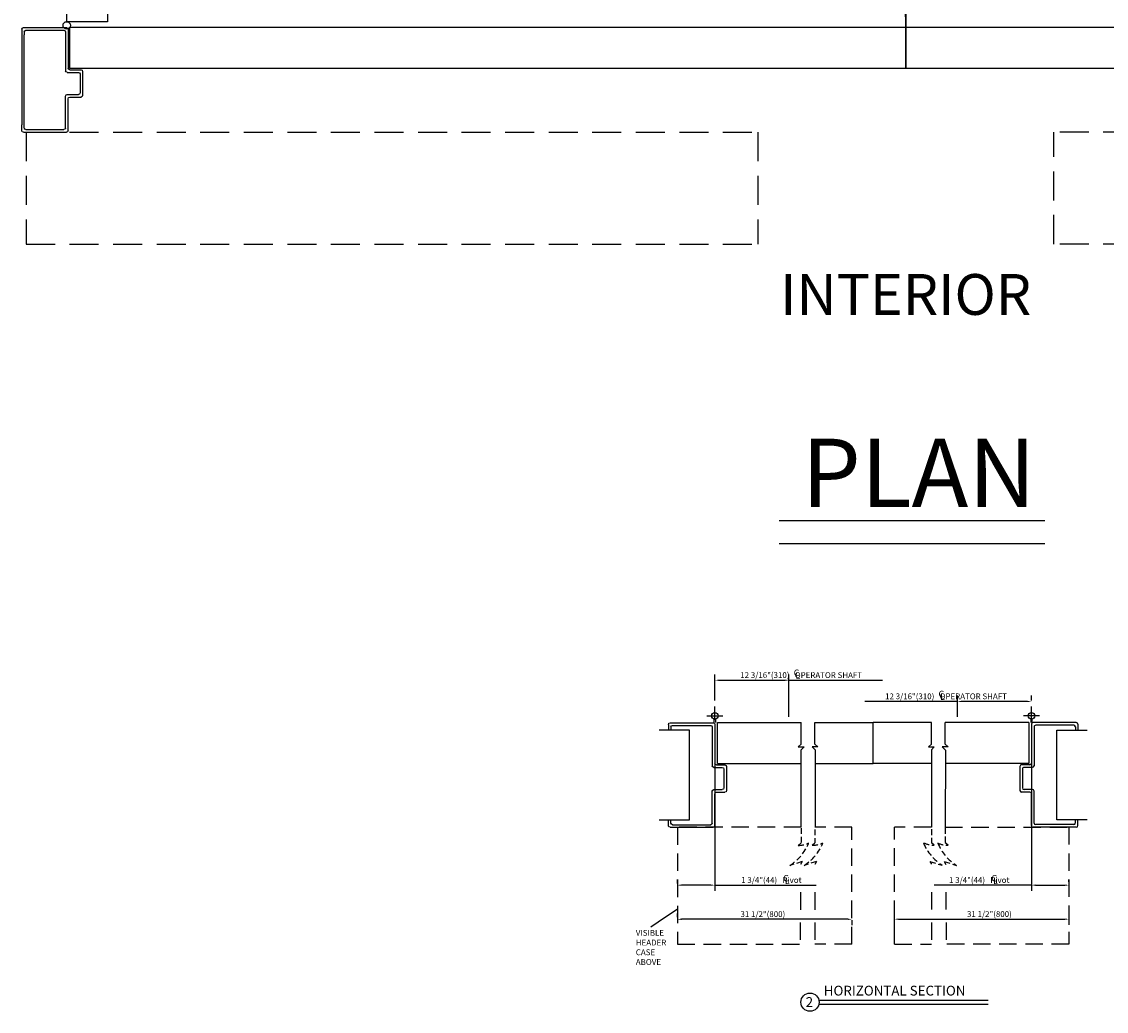
# Model space of a CAD drawing. Extents: x -44 to 58, y -116 to 127.
# Drawn here: x -44 to 2, y -116 to -73 of the extents above; entities that cross this region are included whole.
import ezdxf
from ezdxf.enums import TextEntityAlignment as Align

# ---------------------------------------------------------------- set-up
doc = ezdxf.new("R2010")
doc.units = 0
doc.header["$MEASUREMENT"] = 0
doc.header["$PDMODE"] = 2
doc.header["$PDSIZE"] = -2
doc.linetypes.add('HIDDEN', pattern=[0.375, 0.25, -0.125])
doc.layers.get('DEFPOINTS').update_dxf_attribs({"linetype": 'CONTINUOUS'})
for name, color, linetype in [('DIM', 1, 'CONTINUOUS'), ('HIDDEN', 3, 'HIDDEN'), ('OBJECT', 7, 'CONTINUOUS'), ('TEXT', 1, 'CONTINUOUS')]:
    doc.layers.add(name, color=color, linetype=linetype)
doc.styles.add('ROMAND', font='romand')
doc.styles.get("Standard").update_dxf_attribs({"font": 'ROMAND.SHX'})
doc.dimstyles.get("Standard").update_dxf_attribs({"dimtxt": 0.075, "dimasz": 0.2, "dimexe": 0.09, "dimexo": 0.06, "dimgap": 0.05, "dimtad": 1, "dimtih": 1, "dimtoh": 1, "dimdec": 3, "dimzin": 4, "dimdsep": 46, "dimtxsty": 'Standard', "dimcen": -0.09, "dimadec": 0, "dimazin": 0, "dimtfac": 1, "dimtdec": 3, "dimtofl": 0, "dimtmove": 0, "dimatfit": 2, "dimfxl": 1, "dimtolj": 1, "dimtzin": 4, "dimarcsym": 0})

# ---------------------------------------------------------------- blocks, each defined once
blk = doc.blocks.new('Ip6576')
at = {"layer": 'DIM', "color": 0}
for p, q in [((0, 5.292), (0, 5.048)), ((0.11, 5.18), (0.11, 5.048)), ((0, 1.178), (0, 5.048)), ((0.11, 5.048), (0.11, 1.178)), ((0, 0.934), (0, 1.178)), ((0.11, 1.044), (0.11, 1.178))]:
    blk.add_line(p, q, dxfattribs=at)
at = {"layer": 'OBJECT', "color": 0}
for p, q in [((0.071, 5.363), (1.929, 5.363)), ((0.181, 5.253), (1.819, 5.253)), ((1.89, 5.182), (1.89, 3.811)), ((2, 5.292), (2, 3.921)), ((1.96, 3.74), (2.444, 3.74)), ((2.071, 3.851), (2.554, 3.851)), ((2.625, 2.746), (2.625, 3.78)), ((2.515, 2.857), (2.515, 3.669)), ((1.89, 1.044), (1.89, 2.715)), ((1.96, 2.786), (2.444, 2.786)), ((2, 0.934), (2, 2.601)), ((2.071, 2.676), (2.554, 2.676)), ((0.181, 0.973), (1.819, 0.973)), ((0.071, 0.863), (1.929, 0.863))]:
    blk.add_line(p, q, dxfattribs=at)
for centre, radius, start, end in [((0.071, 5.292), 0.0707, 90, 180), ((0.181, 5.182), 0.0707, 90, 180), ((1.819, 5.182), 0.0707, 0, 90), ((1.929, 5.292), 0.0707, 0, 90), ((1.96, 3.811), 0.0707, 180, 270), ((2.071, 3.921), 0.0707, 180, 270), ((2.444, 3.669), 0.0707, 0, 90), ((2.554, 3.78), 0.0707, 0, 90), ((2.444, 2.857), 0.0707, 270, 0), ((1.96, 2.715), 0.0707, 90, 180), ((2.074, 2.601), 0.0742, 92.7006, 180.4403), ((2.554, 2.746), 0.0707, 270, 0), ((0.181, 1.044), 0.0707, 180, 270), ((1.819, 1.044), 0.0707, 270, 0), ((0.071, 0.934), 0.0707, 180, 270), ((1.929, 0.934), 0.0707, 270, 0)]:
    blk.add_arc(centre, radius, start, end, dxfattribs=at)
blk = doc.blocks.new('*D197')
at = {"layer": 'DEFPOINTS', "color": 0}
for p in [(-0.864, -103.308), (0.747, -110.447), (0.747, -110.557)]:
    blk.add_point(p, dxfattribs=at)
at = {"layer": 'DIM', "color": 0, "lineweight": -2}
for p, q in [((-0.864, -103.558), (-0.864, -110.697)), ((0.747, -110.307), (0.747, -110.197)), ((-0.864, -110.447), (-5.048, -110.447)), ((-0.689, -110.447), (0.572, -110.447))]:
    blk.add_line(p, q, dxfattribs=at)
at = {"layer": 'DIM', "color": 0}
for points in [[(-0.689, -110.417), (-0.689, -110.476), (-0.864, -110.447)], [(0.572, -110.476), (0.572, -110.417), (0.747, -110.447)]]:
    blk.add_solid(points, dxfattribs=at)
at = {"layer": 'DIM', "color": 0, "insert": (-3.113, -110.227), "char_height": 0.25, "attachment_point": 5, "style": 'ROMAND'}
blk.add_mtext('\\A1;{1 3/4"(44)   Pivot}', dxfattribs=at)
blk = doc.blocks.new('*D198')
at = {"layer": 'DEFPOINTS', "color": 0}
for p in [(0.747, -111.557), (0.747, -111.91), (-6.767, -112.482)]:
    blk.add_point(p, dxfattribs=at)
at = {"layer": 'DIM', "color": 0, "lineweight": -2}
for p, q in [((-6.767, -112.232), (-6.767, -111.66)), ((-6.592, -111.91), (0.572, -111.91)), ((0.747, -111.807), (0.747, -112.16))]:
    blk.add_line(p, q, dxfattribs=at)
at = {"layer": 'DIM', "color": 0}
for points in [[(-6.592, -111.881), (-6.592, -111.94), (-6.767, -111.91)], [(0.572, -111.94), (0.572, -111.881), (0.747, -111.91)]]:
    blk.add_solid(points, dxfattribs=at)
at = {"layer": 'DIM', "color": 0, "insert": (-2.677, -111.69), "char_height": 0.25, "attachment_point": 5, "style": 'ROMAND'}
blk.add_mtext('\\A1;31 1/2"(800)', dxfattribs=at)
blk = doc.blocks.new('*D199')
at = {"layer": 'DEFPOINTS', "color": 0}
for p in [(-4.054, -102.54), (-0.864, -102.752), (-4.054, -103.453)]:
    blk.add_point(p, dxfattribs=at)
at = {"layer": 'DIM', "color": 0, "lineweight": -2}
for p, q in [((-4.054, -102.54), (-8.046, -102.54)), ((-4.054, -103.203), (-4.054, -102.29)), ((-1.039, -102.54), (-3.879, -102.54)), ((-0.864, -102.502), (-0.864, -102.29))]:
    blk.add_line(p, q, dxfattribs=at)
at = {"layer": 'DIM', "color": 0}
for points in [[(-3.879, -102.511), (-3.879, -102.569), (-4.054, -102.54)], [(-1.039, -102.569), (-1.039, -102.511), (-0.864, -102.54)]]:
    blk.add_solid(points, dxfattribs=at)
at = {"layer": 'DIM', "color": 0, "insert": (-4.545, -102.32), "char_height": 0.25, "attachment_point": 5, "style": 'ROMAND'}
blk.add_mtext('\\A1;12 3/16"(310)   OPERATOR SHAFT', dxfattribs=at)
blk = doc.blocks.new('A$C11836')
at = {"layer": 'TEXT'}
for s, p in [('C', (-0.084, 0.321)), ('L', (0.049, 0.118))]:
    blk.add_text(s, height=0.495, dxfattribs=at).set_placement(p)
blk = doc.blocks.new('Soffit and Rabit')
at = {"layer": 'DIM', "color": 0}
for p, q in [((-138.901, -28.829), (-138.901, -29.078)), ((-138.791, -28.941), (-138.791, -29.078)), ((-138.901, -33.187), (-138.901, -32.938)), ((-138.791, -33.077), (-138.791, -32.938))]:
    blk.add_line(p, q, dxfattribs=at)
at = {"layer": 'OBJECT', "color": 0}
for p, q in [((-138.83, -28.758), (-136.972, -28.758)), ((-138.72, -28.868), (-137.082, -28.868)), ((-137.012, -28.939), (-137.012, -30.31)), ((-136.901, -28.829), (-136.901, -30.2)), ((-136.83, -30.27), (-136.472, -30.27)), ((-136.401, -31.375), (-136.401, -30.341)), ((-136.941, -30.381), (-136.582, -30.381)), ((-136.512, -31.264), (-136.512, -30.452)), ((-137.012, -33.077), (-137.012, -31.406)), ((-136.941, -31.335), (-136.582, -31.335)), ((-136.901, -33.187), (-136.901, -31.52)), ((-136.83, -31.445), (-136.472, -31.445)), ((-138.72, -33.147), (-137.082, -33.147)), ((-138.83, -33.258), (-136.972, -33.258))]:
    blk.add_line(p, q, dxfattribs=at)
for centre, radius, start, end in [((-138.83, -28.829), 0.0707, 90, 180), ((-138.72, -28.939), 0.0707, 90, 180), ((-137.082, -28.939), 0.0707, 0, 90), ((-136.972, -28.829), 0.0707, 0, 90), ((-136.941, -30.31), 0.0707, 180, 270), ((-136.83, -30.2), 0.0707, 180, 270), ((-136.472, -30.341), 0.0707, 0, 90), ((-136.582, -30.452), 0.0707, 0, 90), ((-136.582, -31.264), 0.0707, 270, 0), ((-136.941, -31.406), 0.0707, 90, 180), ((-136.827, -31.519), 0.0742, 92.7006, 180.4403), ((-136.472, -31.375), 0.0707, 270, 0), ((-138.72, -33.077), 0.0707, 180, 270), ((-137.082, -33.077), 0.0707, 270, 0), ((-138.83, -33.187), 0.0707, 180, 270), ((-136.972, -33.187), 0.0707, 270, 0)]:
    blk.add_arc(centre, radius, start, end, dxfattribs=at)
blk = doc.blocks.new('*D201')
at = {"layer": 'DEFPOINTS', "color": 0}
for p in [(-14.496, -103.308), (-16.107, -110.447), (-16.107, -110.62)]:
    blk.add_point(p, dxfattribs=at)
at = {"layer": 'DIM', "color": 0, "lineweight": -2}
for p, q in [((-14.496, -103.558), (-14.496, -110.697)), ((-16.107, -110.37), (-16.107, -110.197)), ((-14.671, -110.447), (-15.932, -110.447)), ((-14.496, -110.447), (-10.128, -110.447))]:
    blk.add_line(p, q, dxfattribs=at)
at = {"layer": 'DIM', "color": 0}
for points in [[(-15.932, -110.417), (-15.932, -110.476), (-16.107, -110.447)], [(-14.671, -110.476), (-14.671, -110.417), (-14.496, -110.447)]]:
    blk.add_solid(points, dxfattribs=at)
at = {"layer": 'DIM', "color": 0, "insert": (-12.063, -110.227), "char_height": 0.25, "attachment_point": 5, "style": 'ROMAND'}
blk.add_mtext('\\A1;{1 3/4"(44)   Pivot}', dxfattribs=at)
blk = doc.blocks.new('*D202')
at = {"layer": 'DEFPOINTS', "color": 0}
for p in [(-16.107, -111.915), (-8.593, -111.706), (-16.107, -112.081)]:
    blk.add_point(p, dxfattribs=at)
at = {"layer": 'DIM', "color": 0, "lineweight": -2}
for p, q in [((-16.107, -111.831), (-16.107, -111.665)), ((-8.768, -111.915), (-15.932, -111.915)), ((-8.593, -111.956), (-8.593, -112.165))]:
    blk.add_line(p, q, dxfattribs=at)
at = {"layer": 'DIM', "color": 0}
for points in [[(-15.932, -111.886), (-15.932, -111.945), (-16.107, -111.915)], [(-8.768, -111.945), (-8.768, -111.886), (-8.593, -111.915)]]:
    blk.add_solid(points, dxfattribs=at)
at = {"layer": 'DIM', "color": 0, "insert": (-12.43, -111.695), "char_height": 0.25, "attachment_point": 5, "style": 'ROMAND'}
blk.add_mtext('\\A1;31 1/2"(800)', dxfattribs=at)
blk = doc.blocks.new('*D203')
at = {"layer": 'DEFPOINTS', "color": 0}
for p in [(-11.306, -101.626), (-14.496, -102.752), (-11.306, -103.453)]:
    blk.add_point(p, dxfattribs=at)
at = {"layer": 'DIM', "color": 0, "lineweight": -2}
for p, q in [((-14.496, -102.502), (-14.496, -101.376)), ((-14.321, -101.626), (-11.481, -101.626)), ((-11.306, -103.203), (-11.306, -101.376)), ((-11.306, -101.626), (-7.279, -101.626))]:
    blk.add_line(p, q, dxfattribs=at)
at = {"layer": 'DIM', "color": 0}
for points in [[(-14.321, -101.597), (-14.321, -101.656), (-14.496, -101.626)], [(-11.481, -101.656), (-11.481, -101.597), (-11.306, -101.626)]]:
    blk.add_solid(points, dxfattribs=at)
at = {"layer": 'DIM', "color": 0, "insert": (-10.781, -101.406), "char_height": 0.25, "attachment_point": 5, "style": 'ROMAND'}
blk.add_mtext('\\A1;12 3/16"(310)   OPERATOR SHAFT', dxfattribs=at)

msp = doc.modelspace()

# ---------------------------------------------------------------- linework, layer by layer
at = {"layer": 'DIM', "color": 3, "linetype": 'HIDDEN', "ltscale": 3}
for p, q in [((-8.59252, -112.9891), (-8.59252, -107.9579)), ((-6.76729, -112.98416), (-6.76729, -107.95296)), ((-10.80957, -110.75187), (-10.80957, -111.71237)), ((-10.19399, -110.75187), (-10.19399, -111.71237)), ((-5.16582, -110.74692), (-5.16582, -111.70742)), ((-4.55024, -110.74692), (-4.55024, -111.70742)), ((-10.8231, -112.05602), (-10.8231, -112.9891)), ((-10.19399, -112.05602), (-10.19399, -112.9891)), ((-5.16582, -112.05107), (-5.16582, -112.98416)), ((-4.5367, -112.05107), (-4.5367, -112.98416))]:
    msp.add_line(p, q, dxfattribs=at)
at = {"layer": 'DIM', "color": 0}
msp.add_lwpolyline([(-42.40014, -73.2829), (-42.40014, -37.2829), (-40.65014, -37.2829), (-40.65014, -73.2829)], close=True, dxfattribs=at)
at = {"layer": 'DIM'}
for points in [[(-42.27514, -73.53943), (-42.27514, -75.28943), (-6.27514, -75.28943), (-6.27514, -73.53943)], [(-6.27514, -73.53943), (-6.27514, -75.28943), (29.72486, -75.28943), (29.72486, -73.53943)]]:
    msp.add_lwpolyline(points, close=True, dxfattribs=at)
at = {"layer": 'DIM', "color": 0}
for points in [[(-16.88921, -107.6377), (-15.59245, -107.6377), (-15.59245, -103.7781), (-16.88921, -103.7781)], [(1.52941, -107.63275), (0.23265, -107.63275), (0.23265, -103.77316), (1.52941, -103.77316)]]:
    msp.add_lwpolyline(points, dxfattribs=at)
at = {"layer": 'DIM', "color": 3, "linetype": 'HIDDEN', "ltscale": 3}
for points in [[(-10.77903, -107.9579), (-16.10669, -107.9579), (-16.10669, -112.9891), (-10.8231, -112.9891)], [(-8.59252, -107.9579), (-10.1856, -107.9579)], [(-5.1742, -107.95296), (-6.76729, -107.95296)], [(-4.58078, -107.95296), (0.74689, -107.95296), (0.74689, -112.98416), (-4.5367, -112.98416)], [(-8.59252, -112.9891), (-10.19399, -112.9891)], [(-6.76729, -112.98416), (-5.16582, -112.98416)]]:
    msp.add_lwpolyline(points, dxfattribs=at)
at = {"layer": 'DIM', "color": 0}
msp.add_circle((-42.40014, -73.44162), 0.15872, dxfattribs=at)
for centre, start, end in [((-42.41908, -73.38386), 359.753389, 87.194765), ((29.86879, -73.38386), 92.805235, 180.246611)]:
    msp.add_arc(centre, 36.14427, start, end, dxfattribs=at)
at = {"layer": 'HIDDEN'}
for p, q in [((-10.78184, -107.98928), (-10.78184, -108.62895)), ((-10.1891, -108.04431), (-10.1891, -108.62895)), ((-5.1707, -108.03936), (-5.1707, -108.624)), ((-4.57797, -107.98434), (-4.57797, -108.624))]:
    msp.add_line(p, q, dxfattribs=at)
at = {"layer": 'HIDDEN', "linetype": 'HIDDEN'}
for p, q in [((-10.91382, -108.7356), (-10.78555, -108.62861)), ((-10.30997, -108.72976), (-10.1891, -108.62895)), ((-5.04984, -108.72481), (-5.1707, -108.624)), ((-4.44598, -108.73065), (-4.57426, -108.62366)), ((-10.7402, -109.43527), (-11.27011, -109.6016)), ((-10.7402, -109.43527), (-10.80957, -109.56052)), ((-10.12463, -109.42931), (-10.65454, -109.59564)), ((-10.12463, -109.42931), (-10.19399, -109.55457)), ((-5.23518, -109.42436), (-4.70527, -109.5907)), ((-5.23518, -109.42436), (-5.16582, -109.54962)), ((-4.6196, -109.43032), (-4.08969, -109.59666)), ((-4.6196, -109.43032), (-4.55024, -109.55558))]:
    msp.add_line(p, q, dxfattribs=at)
for centre, radius, start, end in [((-12.3904, -107.82936), 2.09664, 302.298172, 337.036008), ((-10.90524, -107.67933), 1.05631, 269.534402, 295.511041), ((-11.77483, -107.8234), 2.09664, 302.298172, 337.036008), ((-10.30138, -107.67349), 1.05631, 269.534402, 295.511041), ((-3.58498, -107.81845), 2.09664, 202.963992, 237.701828), ((-5.05842, -107.66854), 1.05631, 244.488959, 270.465598), ((-4.45457, -107.67438), 1.05631, 244.488959, 270.465598), ((-2.9694, -107.82441), 2.09664, 202.963992, 237.701828)]:
    msp.add_arc(centre, radius, start, end, dxfattribs=at)
at = {"layer": 'OBJECT', "linetype": 'HIDDEN', "ltscale": 5}
for p, q in [((-44.15014, -78.03943), (-44.15014, -82.85159)), ((-44.15014, -78.03943), (-12.65014, -78.03943)), ((-12.65014, -78.03943), (-12.65014, -82.85159)), ((31.59986, -78.03943), (0.09986, -78.03943)), ((0.09986, -82.85159), (0.09986, -78.03943)), ((-44.15014, -82.85159), (-12.65014, -82.85159)), ((31.59986, -82.85159), (0.09986, -82.85159))]:
    msp.add_line(p, q, dxfattribs=at)
at = {"layer": 'OBJECT'}
for p, q in [((-14.8359, -103.16136), (-14.15453, -103.16136)), ((-14.49604, -103.30825), (-14.49604, -102.75232)), ((-0.5239, -103.16136), (-1.20528, -103.16136)), ((-0.86376, -103.30825), (-0.86376, -102.75232)), ((-14.52888, -103.29876), (-14.46296, -103.29876)), ((-14.52888, -103.45288), (-14.52888, -103.29876)), ((-14.46296, -103.29876), (-14.46296, -103.45296)), ((-14.37921, -103.45296), (-10.77903, -103.45296)), ((-14.37921, -105.20456), (-14.37921, -103.45296)), ((-10.77903, -104.37408), (-10.77903, -103.45296)), ((-10.1856, -104.37408), (-10.1856, -103.45296)), ((-10.1856, -103.45296), (-7.6799, -103.45296)), ((-7.6799, -105.20456), (-7.6799, -103.45296)), ((-5.1742, -103.45296), (-7.6799, -103.45296)), ((-7.6799, -105.20456), (-7.6799, -103.45296)), ((-5.1742, -104.37408), (-5.1742, -103.45296)), ((-0.98059, -103.45296), (-4.58078, -103.45296)), ((-4.58078, -104.37408), (-4.58078, -103.45296)), ((-0.98059, -103.45296), (-0.98059, -105.20456)), ((-0.89685, -103.29876), (-0.89685, -103.45296)), ((-0.83093, -103.29876), (-0.89685, -103.29876)), ((-0.83093, -103.45288), (-0.83093, -103.29876)), ((-10.77903, -104.37408), (-10.90403, -104.49908)), ((-10.90403, -104.49908), (-10.65403, -104.49908)), ((-10.65403, -104.49908), (-10.79043, -104.63548)), ((-10.3106, -104.49908), (-10.18329, -104.62639)), ((-10.0606, -104.49908), (-10.3106, -104.49908)), ((-10.1856, -104.37408), (-10.0606, -104.49908)), ((-5.1742, -104.37408), (-5.2992, -104.49908)), ((-5.2992, -104.49908), (-5.0492, -104.49908)), ((-5.0492, -104.49908), (-5.17652, -104.62639)), ((-4.70578, -104.49908), (-4.56937, -104.63548)), ((-4.45578, -104.49908), (-4.70578, -104.49908)), ((-4.58078, -104.37408), (-4.45578, -104.49908)), ((-14.37921, -105.20456), (-10.79043, -105.20456)), ((-10.18329, -105.20456), (-7.6799, -105.20456)), ((-5.17652, -105.20456), (-7.6799, -105.20456)), ((-0.98059, -105.20456), (-4.56937, -105.20456))]:
    msp.add_line(p, q, dxfattribs=at)
at = {"layer": 'OBJECT', "linetype": 'Continuous'}
for p, q in [((-10.79043, -104.63548), (-10.79043, -107.95296)), ((-10.18329, -104.62639), (-10.18329, -107.95296)), ((-5.17652, -104.62639), (-5.1742, -107.95296)), ((-4.56937, -104.63548), (-4.57797, -107.98434))]:
    msp.add_line(p, q, dxfattribs=at)
at = {"layer": 'OBJECT'}
for centre in [(-14.49521, -103.16136), (-0.86459, -103.16136)]:
    msp.add_circle(centre, 0.13818, dxfattribs=at)
at = {"layer": 'TEXT'}
for p, q in [((-11.72747, -94.75382), (-0.29499, -94.75382)), ((-11.72747, -95.74521), (-0.29499, -95.74521)), ((-10.01748, -115.40193), (-2.72421, -115.40193)), ((-10.01748, -115.56275), (-2.72421, -115.56275))]:
    msp.add_line(p, q, dxfattribs=at)
msp.add_circle((-10.39845, -115.48425), 0.392, dxfattribs=at)

# ---------------------------------------------------------------- block references
at = {"layer": 'DIM', "color": 0, "xscale": -1, "rotation": 180}
for name, p in [('Ip6576', (-44.33764, -72.67639)), ('Soffit and Rabit', (122.40594, -136.71578))]:
    msp.add_blockref(name, p, dxfattribs=at)
at = {"layer": 'DIM', "color": 0, "xscale": 0.5625, "yscale": 0.5625, "zscale": 0.5625}
for p in [(-11.05431, -101.62644), (-4.82044, -102.53984), (-11.509, -110.46898), (-2.54052, -110.46898)]:
    msp.add_blockref('A$C11836', p, dxfattribs=at)
at = {"layer": 'DIM', "color": 0, "rotation": 180}
msp.add_blockref('Soffit and Rabit', (-137.76574, -136.71084), dxfattribs=at)

# ---------------------------------------------------------------- texts
at = {"layer": 'DIM', "insert": (-17.89942, -112.37383), "char_height": 0.251, "width": 11.4623038, "attachment_point": 1, "style": 'ROMAND'}
msp.add_mtext('{VISIBLE\\PHEADER\\PCASE \\PABOVE}', dxfattribs=at)
at = {"layer": 'TEXT'}
msp.add_text('2', height=0.42, dxfattribs=at).set_placement((-10.42598, -115.47656), align=Align.MIDDLE_CENTER)
at = {"layer": 'TEXT', "width": 4.6806669, "attachment_point": 1, "line_spacing_factor": 3, "style": 'ROMAND'}
for s, insert, char_height in [('{INTERIOR}', (-11.68617, -84.14377), 1.757), ('{PLAN}', (-10.75679, -91.22953), 2.947)]:
    msp.add_mtext(s, dxfattribs=dict(at, insert=insert, char_height=char_height))
at = {"layer": 'TEXT', "insert": (-9.80731, -114.777), "char_height": 0.421, "width": 10.0868274, "attachment_point": 1, "style": 'ROMAND'}
msp.add_mtext('{HORIZONTAL SECTION}', dxfattribs=at)

# ---------------------------------------------------------------- dimensions: what is measured, and where the dimension line sits
at = {"layer": 'DIM'}
for base, p1, p2, angle, text, override, picture, middle in [((-11.3055, -101.62644), (-14.49604, -102.75232), (-11.3055, -103.45296), 0, '12 3/16"(310)   OPERATOR SHAFT', {"dimtxt": 0.25, "dimasz": 0.175, "dimexe": 0.25, "dimexo": 0.25, "dimgap": 0.03, "dimtxsty": 'ROMAND', "dimse1": 0, "dimse2": 0, "dimsd2": 0, "dimtix": 1, "dimatfit": 3, "dimfxlon": 0}, '*D203', (-10.78065, -101.62644)), ((-4.05431, -102.53984), (-0.86376, -102.75232), (-4.05431, -103.45296), 180, '12 3/16"(310)   OPERATOR SHAFT', {"dimtxt": 0.25, "dimasz": 0.175, "dimexe": 0.25, "dimexo": 0.25, "dimgap": 0.03, "dimtxsty": 'ROMAND', "dimse1": 0, "dimse2": 0, "dimsd2": 0, "dimtix": 1, "dimatfit": 3, "dimfxlon": 0}, '*D199', (-4.54491, -102.53984)), ((-16.10669, -110.44661), (-14.49604, -103.30825), (-16.10669, -110.61977), 0, '{1 3/4"(44)   Pivot}', {"dimtxt": 0.25, "dimasz": 0.175, "dimexe": 0.25, "dimexo": 0.25, "dimgap": 0.03, "dimtxsty": 'ROMAND', "dimsd2": 0, "dimtix": 1, "dimatfit": 3}, '*D201', (-12.06273, -110.44661)), ((0.74689, -110.44661), (-0.86376, -103.30825), (0.74689, -110.55733), 180, '{1 3/4"(44)   Pivot}', {"dimtxt": 0.25, "dimasz": 0.175, "dimexe": 0.25, "dimexo": 0.25, "dimgap": 0.03, "dimtxsty": 'ROMAND', "dimsd2": 0, "dimtix": 1, "dimatfit": 3}, '*D197', (-3.11325, -110.44661)), ((-16.10669, -111.91536), (-8.59252, -111.70552), (-16.10669, -112.08134), 0, '31 1/2"(800)', {"dimtxt": 0.25, "dimasz": 0.175, "dimexe": 0.25, "dimexo": 0.25, "dimgap": 0.03, "dimtxsty": 'ROMAND', "dimsd2": 0, "dimtix": 1, "dimatfit": 3}, '*D202', (-12.42983, -111.91536)), ((0.74689, -111.91041), (-6.76729, -112.48202), (0.74689, -111.55679), 180, '31 1/2"(800)', {"dimtxt": 0.25, "dimasz": 0.175, "dimexe": 0.25, "dimexo": 0.25, "dimgap": 0.03, "dimtxsty": 'ROMAND', "dimsd2": 0, "dimtix": 1, "dimatfit": 3}, '*D198', (-2.67665, -111.91041))]:
    dim = msp.add_linear_dim(base=base, p1=p1, p2=p2, angle=angle, text=text, dimstyle='Standard', override=override, dxfattribs=at)
    dim.commit()
    dim.dimension.update_dxf_attribs({"geometry": picture, "text_midpoint": middle, "dimtype": 160})

# ---------------------------------------------------------------- leaders
at = {"layer": 'TEXT'}
msp.add_leader([(-16.10669, -111.47413), (-16.94304, -112.04466), (-17.24593, -112.24843)], dimstyle='Standard', dxfattribs=at)

doc.saveas('drawing.dxf')
